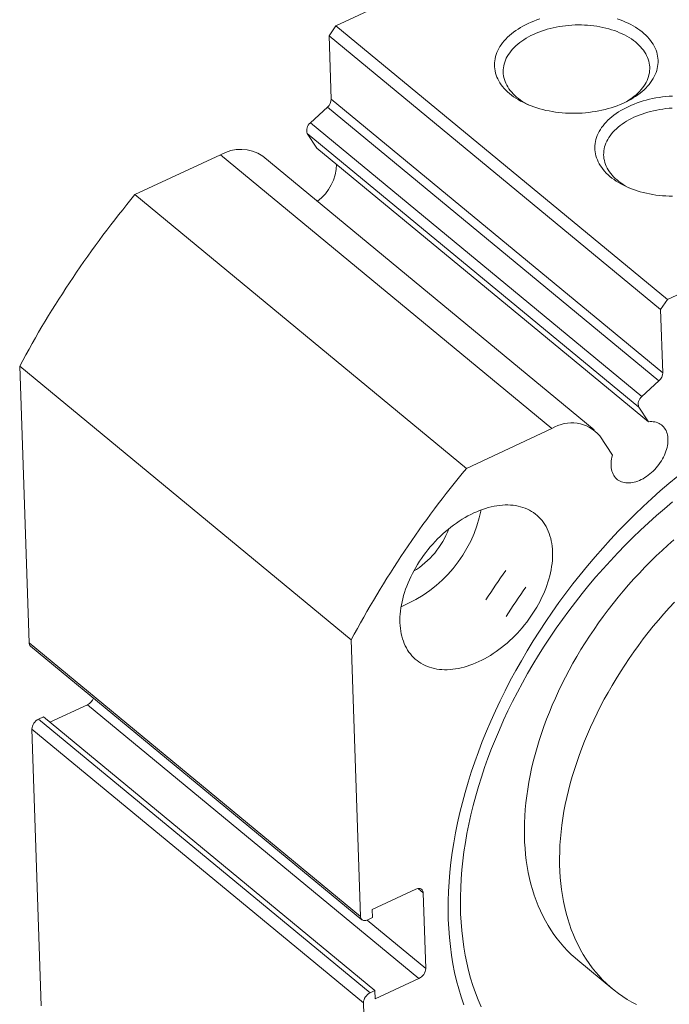
# Model space of a CAD drawing. Units: millimetres. Extents: x 8 to 405, y 9 to 290.
# Drawn here: x 304 to 341, y 45 to 102 of the extents above; entities that cross this region are included whole.
import ezdxf

# ---------------------------------------------------------------- set-up
doc = ezdxf.new("R2010")
doc.units = ezdxf.units.MM

msp = doc.modelspace()

# ---------------------------------------------------------------- linework, layer by layer
at = {"color": 7, "linetype": 'Continuous', "lineweight": 15}
for p, q in [((321.993, 101.801), (336.567, 108.582)), ((321.601, 101.218), (321.993, 101.801)), ((321.993, 101.801), (341.339, 85.814)), ((340.947, 85.231), (321.601, 101.218)), ((321.726, 97.522), (321.601, 101.218)), ((321.726, 97.522), (341.072, 81.534)), ((320.506, 96.123), (321.504, 97.055)), ((340.85, 81.068), (321.504, 97.055)), ((320.506, 96.123), (339.852, 80.135)), ((339.674, 79.52), (320.328, 95.507)), ((320.886, 94.658), (320.328, 95.507)), ((320.886, 94.658), (340.233, 78.671)), ((310.267, 91.935), (315.252, 94.255)), ((315.252, 94.255), (334.598, 78.267)), ((337.076, 78.198), (317.73, 94.185)), ((341.339, 85.814), (355.914, 92.594)), ((310.267, 91.935), (329.613, 75.948)), ((341.339, 85.814), (340.947, 85.231)), ((341.072, 81.534), (340.947, 85.231)), ((322.888, 65.933), (303.542, 81.921)), ((304.086, 65.764), (303.542, 81.921)), ((339.852, 80.135), (340.85, 81.068)), ((340.233, 78.671), (339.674, 79.52)), ((329.613, 75.948), (334.598, 78.267)), ((337.395, 77.84), (338.137, 76.713)), ((304.086, 65.764), (323.432, 49.777)), ((323.432, 49.777), (322.888, 65.933)), ((304.172, 65.567), (323.518, 49.58)), ((307.497, 62.139), (305.303, 61.118)), ((326.844, 46.151), (307.497, 62.139)), ((304.931, 61.426), (304.647, 61.294)), ((304.647, 61.294), (323.994, 45.307)), ((324.277, 45.439), (304.931, 61.426)), ((323.602, 44.724), (304.256, 60.711)), ((304.8, 44.554), (304.256, 60.711)), ((326.668, 51.362), (324.118, 50.176)), ((327.235, 46.734), (327.086, 51.156)), ((324.118, 50.176), (324.133, 49.702)), ((324.133, 49.702), (323.85, 49.57)), ((336.111, 47.219), (338.163, 45.523)), ((324.293, 44.965), (326.844, 46.151)), ((323.994, 45.307), (324.277, 45.439)), ((324.277, 45.439), (324.293, 44.965)), ((324.146, 28.567), (323.602, 44.724))]:
    msp.add_line(p, q, dxfattribs=at)
at = {"color": 8, "linetype": 'Continuous', "lineweight": 15}
for p, q in [((327.086, 51.156), (326.79, 51.401)), ((323.819, 49.557), (327.235, 46.734))]:
    msp.add_line(p, q, dxfattribs=at)
at = {"color": 7, "linetype": 'Continuous', "lineweight": 15, "flags": 128}
for points in [[(338.408, 102.209), (338.576, 102.15), (338.74, 102.087), (338.899, 102.02), (339.053, 101.949), (339.202, 101.873), (339.346, 101.795), (339.484, 101.712), (339.616, 101.626), (339.742, 101.536), (339.862, 101.444), (339.975, 101.348), (340.082, 101.249), (340.182, 101.148), (340.275, 101.044), (340.36, 100.937), (340.439, 100.828), (340.51, 100.718), (340.573, 100.605), (340.629, 100.491), (340.677, 100.375), (340.717, 100.258), (340.749, 100.14), (340.773, 100.021), (340.789, 99.902), (340.797, 99.782), (340.797, 99.661), (340.789, 99.541), (340.773, 99.421), (340.749, 99.301), (340.717, 99.181), (340.677, 99.063), (340.63, 98.945), (340.574, 98.828), (340.511, 98.713), (340.44, 98.6), (340.362, 98.488), (340.276, 98.377), (340.184, 98.269), (340.084, 98.164), (339.977, 98.061), (339.864, 97.96), (339.744, 97.862), (339.618, 97.767), (339.486, 97.675), (339.348, 97.587), (339.205, 97.502), (339.056, 97.421), (338.902, 97.343), (338.743, 97.269), (338.58, 97.199), (338.412, 97.133), (338.24, 97.071), (338.065, 97.014), (337.886, 96.961), (337.703, 96.913), (337.518, 96.869), (337.331, 96.829), (337.141, 96.795), (336.95, 96.765), (336.757, 96.74), (336.562, 96.72), (336.367, 96.705), (336.171, 96.694), (335.975, 96.689), (335.779, 96.688), (335.583, 96.693), (335.388, 96.702), (335.195, 96.717), (335.002, 96.736), (334.811, 96.76), (334.623, 96.789), (334.436, 96.823), (334.253, 96.861), (334.072, 96.904), (333.895, 96.952), (333.721, 97.004), (333.551, 97.06), (333.385, 97.121), (333.224, 97.186), (333.068, 97.256), (332.916, 97.329), (332.77, 97.406), (332.629, 97.487), (332.494, 97.571), (332.364, 97.659), (332.241, 97.75), (332.125, 97.844), (332.015, 97.941), (331.911, 98.042), (331.815, 98.144), (331.726, 98.25), (331.644, 98.357), (331.569, 98.467), (331.502, 98.579), (331.442, 98.692), (331.39, 98.807), (331.346, 98.923), (331.31, 99.041), (331.282, 99.159), (331.262, 99.279), (331.25, 99.398), (331.246, 99.519), (331.25, 99.639), (331.262, 99.759), (331.282, 99.879), (331.31, 99.999), (331.346, 100.118), (331.389, 100.236), (331.441, 100.354), (331.501, 100.47), (331.568, 100.584), (331.642, 100.697), (331.724, 100.808), (331.813, 100.917), (331.909, 101.024), (332.013, 101.128), (332.122, 101.23), (332.239, 101.33), (332.362, 101.426), (332.491, 101.519), (332.626, 101.609), (332.767, 101.696), (332.913, 101.779), (333.064, 101.859), (333.221, 101.935)], [(333.221, 101.935), (333.382, 102.007), (333.548, 102.075), (333.718, 102.139), (333.891, 102.198)], [(338.948, 97.365), (339.038, 97.42), (339.167, 97.504), (339.29, 97.592), (339.407, 97.682), (339.518, 97.776), (339.622, 97.872), (339.72, 97.971), (339.81, 98.072), (339.894, 98.175), (339.97, 98.28), (340.039, 98.387), (340.1, 98.496), (340.154, 98.606), (340.2, 98.717), (340.238, 98.829), (340.268, 98.942), (340.291, 99.055), (340.305, 99.169), (340.311, 99.282), (340.31, 99.396), (340.3, 99.509), (340.282, 99.622), (340.257, 99.734), (340.223, 99.845), (340.181, 99.955), (340.132, 100.064), (340.075, 100.171), (340.011, 100.276), (339.939, 100.379), (339.859, 100.48), (339.773, 100.579), (339.679, 100.675), (339.579, 100.769), (339.472, 100.859), (339.358, 100.947), (339.239, 101.031), (339.113, 101.112), (338.981, 101.189), (338.844, 101.263), (338.702, 101.333), (338.555, 101.398), (338.403, 101.46), (338.246, 101.518), (338.085, 101.571), (337.921, 101.62), (337.753, 101.664), (337.582, 101.704), (337.407, 101.739), (337.231, 101.77), (337.052, 101.795), (336.871, 101.816), (336.688, 101.832), (336.505, 101.843), (336.32, 101.849), (336.135, 101.851), (335.95, 101.847), (335.765, 101.838), (335.58, 101.825), (335.396, 101.806), (335.214, 101.783), (335.033, 101.755), (334.853, 101.722), (334.676, 101.685), (334.502, 101.643), (334.331, 101.596), (334.162, 101.545), (333.998, 101.489), (333.837, 101.43), (333.68, 101.366), (333.527, 101.298)], [(333.527, 101.298), (333.38, 101.226), (333.237, 101.151), (333.099, 101.072), (332.968, 100.989), (332.841, 100.903), (332.721, 100.814), (332.607, 100.722), (332.5, 100.627), (332.399, 100.53), (332.305, 100.43), (332.218, 100.328), (332.138, 100.223), (332.065, 100.117), (332, 100.009), (331.942, 99.9), (331.893, 99.79), (331.851, 99.678), (331.816, 99.565), (331.79, 99.452), (331.772, 99.339), (331.761, 99.225), (331.759, 99.111), (331.765, 98.998), (331.778, 98.885), (331.8, 98.772), (331.83, 98.661), (331.867, 98.55), (331.913, 98.441), (331.966, 98.333), (332.027, 98.227), (332.095, 98.123), (332.171, 98.021), (332.254, 97.921), (332.344, 97.823), (332.441, 97.728), (332.544, 97.636), (332.655, 97.547), (332.771, 97.461), (332.894, 97.379), (333.023, 97.3), (333.157, 97.224), (333.254, 97.174)], [(339.083, 97.09), (339.245, 97.162), (339.41, 97.23), (339.58, 97.294), (339.754, 97.353), (339.931, 97.409), (340.112, 97.459), (340.295, 97.506), (340.481, 97.547), (340.67, 97.584), (340.861, 97.616), (341.053, 97.644), (341.247, 97.666), (341.442, 97.684), (341.637, 97.697)], [(341.641, 91.844), (341.446, 91.848), (341.251, 91.858), (341.057, 91.872), (340.865, 91.891), (340.674, 91.915), (340.485, 91.944), (340.299, 91.978), (340.115, 92.016), (339.935, 92.059), (339.757, 92.107), (339.583, 92.159), (339.414, 92.216), (339.248, 92.277), (339.087, 92.342), (338.93, 92.411), (338.778, 92.484), (338.632, 92.561), (338.491, 92.642), (338.356, 92.726), (338.227, 92.814), (338.104, 92.905), (337.987, 92.999), (337.877, 93.097), (337.774, 93.197), (337.677, 93.3), (337.588, 93.405), (337.506, 93.512), (337.431, 93.622), (337.364, 93.734), (337.305, 93.847), (337.253, 93.962), (337.209, 94.079), (337.173, 94.196), (337.145, 94.315), (337.124, 94.434), (337.112, 94.554), (337.108, 94.674), (337.112, 94.794), (337.124, 94.915), (337.144, 95.035), (337.172, 95.154), (337.208, 95.274), (337.252, 95.392), (337.304, 95.509), (337.363, 95.625), (337.43, 95.739), (337.504, 95.852), (337.586, 95.963), (337.676, 96.072), (337.772, 96.179), (337.875, 96.284), (337.985, 96.386), (338.101, 96.485), (338.224, 96.581), (338.353, 96.675), (338.488, 96.765), (338.629, 96.851), (338.775, 96.935), (338.927, 97.014), (339.083, 97.09)], [(341.627, 96.994), (341.442, 96.98), (341.259, 96.962), (341.076, 96.938), (340.895, 96.91), (340.716, 96.877), (340.539, 96.84), (340.365, 96.798), (340.193, 96.751), (340.025, 96.7), (339.86, 96.645), (339.699, 96.585), (339.542, 96.521), (339.39, 96.453)], [(339.39, 96.453), (339.242, 96.381), (339.099, 96.306), (338.962, 96.227), (338.83, 96.144), (338.704, 96.058), (338.584, 95.969), (338.47, 95.877), (338.362, 95.782), (338.261, 95.685), (338.167, 95.585), (338.08, 95.483), (338, 95.379), (337.928, 95.272), (337.862, 95.165), (337.805, 95.055), (337.755, 94.945), (337.713, 94.833), (337.679, 94.721), (337.652, 94.608), (337.634, 94.494), (337.624, 94.38), (337.621, 94.267), (337.627, 94.153), (337.641, 94.04), (337.663, 93.928), (337.692, 93.816), (337.73, 93.706), (337.775, 93.596), (337.828, 93.488), (337.889, 93.382), (337.957, 93.278), (338.033, 93.176), (338.116, 93.076), (338.206, 92.979), (338.303, 92.884), (338.407, 92.792), (338.517, 92.703), (338.634, 92.617), (338.757, 92.534), (338.885, 92.455), (339.02, 92.38), (339.117, 92.329)], [(338.137, 76.713), (338.108, 76.601), (338.085, 76.491), (338.068, 76.382), (338.058, 76.275), (338.055, 76.17), (338.058, 76.068), (338.068, 75.969), (338.084, 75.875), (338.106, 75.784), (338.135, 75.697), (338.17, 75.615), (338.212, 75.538), (338.259, 75.466), (338.312, 75.4), (338.37, 75.34), (338.434, 75.286), (338.503, 75.238), (338.576, 75.197), (338.655, 75.162), (338.737, 75.135), (338.823, 75.114), (338.913, 75.1), (339.006, 75.093), (339.101, 75.093), (339.199, 75.101), (339.299, 75.115), (339.401, 75.136), (339.504, 75.164), (339.608, 75.199), (339.712, 75.241), (339.817, 75.289), (339.92, 75.344), (340.023, 75.404), (340.125, 75.471), (340.226, 75.543), (340.324, 75.62), (340.42, 75.702), (340.513, 75.789), (340.603, 75.88), (340.689, 75.976), (340.772, 76.074), (340.85, 76.176), (340.924, 76.281), (340.993, 76.388), (341.057, 76.498), (341.116, 76.608), (341.169, 76.72), (341.217, 76.832), (341.258, 76.945), (341.294, 77.057), (341.323, 77.169), (341.346, 77.28), (341.363, 77.389), (341.373, 77.496), (341.376, 77.601), (341.373, 77.702), (341.364, 77.801), (341.348, 77.896), (341.325, 77.987), (341.296, 78.074), (341.261, 78.156), (341.22, 78.233), (341.173, 78.304), (341.12, 78.37), (341.061, 78.431), (340.998, 78.485), (340.929, 78.533), (340.855, 78.574), (340.777, 78.609), (340.695, 78.636), (340.609, 78.657), (340.519, 78.671), (340.426, 78.678), (340.331, 78.678), (340.233, 78.671)], [(328.557, 49.595), (328.546, 50.136), (328.55, 50.684), (328.568, 51.237), (328.601, 51.797), (328.647, 52.361), (328.709, 52.93), (328.784, 53.504), (328.874, 54.081), (328.978, 54.663), (329.096, 55.247), (329.229, 55.835), (329.375, 56.425), (329.535, 57.016), (329.709, 57.61), (329.897, 58.205), (330.098, 58.8), (330.312, 59.396), (330.54, 59.992), (330.781, 60.588), (331.035, 61.182), (331.301, 61.776), (331.58, 62.368), (331.872, 62.958), (332.175, 63.545), (332.491, 64.13), (332.818, 64.711), (333.157, 65.289), (333.507, 65.862), (333.868, 66.432), (334.24, 66.996), (334.623, 67.555), (335.015, 68.109), (335.418, 68.657), (335.831, 69.198), (336.253, 69.732), (336.684, 70.26), (337.124, 70.78), (337.573, 71.292), (338.03, 71.796), (338.494, 72.292), (338.967, 72.779), (339.447, 73.256), (339.933, 73.724), (340.427, 74.183), (340.927, 74.631), (341.432, 75.069), (341.944, 75.495)], [(325.733, 66.926), (325.731, 67.094), (325.735, 67.264), (325.746, 67.437), (325.763, 67.613), (325.787, 67.79), (325.817, 67.97), (325.853, 68.15), (325.896, 68.332), (325.946, 68.515), (326.001, 68.699), (326.063, 68.883), (326.13, 69.068), (326.204, 69.252), (326.284, 69.436), (326.369, 69.619), (326.46, 69.801), (326.556, 69.982), (326.658, 70.162), (326.764, 70.34), (326.876, 70.516), (326.993, 70.69), (327.114, 70.861), (327.24, 71.03), (327.37, 71.195), (327.505, 71.357), (327.643, 71.516), (327.785, 71.671), (327.93, 71.823), (328.079, 71.97), (328.231, 72.113), (328.386, 72.251), (328.543, 72.384), (328.703, 72.513), (328.865, 72.636), (329.029, 72.754), (329.195, 72.866), (329.362, 72.973), (329.53, 73.074), (329.7, 73.169), (329.87, 73.257), (330.04, 73.34), (330.211, 73.416), (330.381, 73.486), (330.552, 73.549), (330.722, 73.605), (330.891, 73.655), (331.059, 73.698), (331.225, 73.734), (331.391, 73.763), (331.554, 73.785), (331.715, 73.8), (331.875, 73.808), (332.031, 73.808), (332.185, 73.802), (332.336, 73.789), (332.484, 73.769), (332.629, 73.741), (332.77, 73.707), (332.907, 73.666), (333.04, 73.618), (333.169, 73.563), (333.294, 73.501), (333.414, 73.433), (333.529, 73.359), (333.639, 73.278), (333.745, 73.19), (333.845, 73.097), (333.94, 72.997), (334.029, 72.892), (334.112, 72.781), (334.19, 72.664), (334.262, 72.542), (334.328, 72.415), (334.388, 72.283), (334.442, 72.146), (334.489, 72.004), (334.53, 71.858), (334.565, 71.708), (334.593, 71.554), (334.615, 71.396), (334.631, 71.234), (334.64, 71.069), (334.642, 70.901), (334.638, 70.731), (334.627, 70.558), (334.61, 70.382), (334.586, 70.205), (334.556, 70.025), (334.519, 69.845), (334.476, 69.662), (334.427, 69.479), (334.371, 69.296), (334.31, 69.112), (334.242, 68.927), (334.168, 68.743), (334.089, 68.559), (334.004, 68.376), (333.913, 68.194), (333.817, 68.013), (333.715, 67.833), (333.608, 67.655), (333.496, 67.479), (333.38, 67.305), (333.258, 67.134), (333.132, 66.965), (333.002, 66.8), (332.868, 66.638), (332.73, 66.479), (332.588, 66.323), (332.442, 66.172), (332.293, 66.025), (332.141, 65.882), (331.987, 65.744), (331.829, 65.611), (331.669, 65.482), (331.507, 65.359), (331.343, 65.241), (331.178, 65.129), (331.011, 65.022), (330.842, 64.921), (330.673, 64.826), (330.503, 64.737), (330.332, 64.655), (330.162, 64.579), (329.991, 64.509), (329.821, 64.446), (329.651, 64.39), (329.482, 64.34), (329.314, 64.297), (329.147, 64.261), (328.982, 64.232), (328.819, 64.21), (328.657, 64.195), (328.498, 64.187), (328.341, 64.187), (328.187, 64.193), (328.036, 64.206), (327.888, 64.226), (327.744, 64.254), (327.603, 64.288), (327.466, 64.329), (327.333, 64.377), (327.204, 64.432), (327.079, 64.493), (326.959, 64.562), (326.844, 64.636), (326.733, 64.717), (326.628, 64.805), (326.528, 64.898), (326.433, 64.997), (326.344, 65.103), (326.26, 65.214), (326.182, 65.331), (326.11, 65.453), (326.044, 65.58), (325.985, 65.712), (325.931, 65.849), (325.883, 65.991), (325.842, 66.137), (325.807, 66.287), (325.779, 66.441), (325.757, 66.599), (325.742, 66.761), (325.733, 66.926)], [(341.648, 73.989), (341.173, 73.592), (340.703, 73.185), (340.239, 72.768), (339.781, 72.342), (339.329, 71.906), (338.884, 71.462), (338.446, 71.009), (338.014, 70.548), (337.59, 70.079), (337.174, 69.603), (336.766, 69.119), (336.366, 68.629), (335.975, 68.132), (335.592, 67.628), (335.219, 67.119), (334.855, 66.604), (334.501, 66.084), (334.156, 65.559), (333.821, 65.03), (333.497, 64.497), (333.184, 63.96), (332.881, 63.419), (332.589, 62.876), (332.308, 62.33), (332.039, 61.782), (331.781, 61.232), (331.535, 60.68), (331.301, 60.127), (331.079, 59.574), (330.869, 59.02), (330.672, 58.467), (330.487, 57.914), (330.314, 57.361), (330.154, 56.81), (330.008, 56.261), (329.874, 55.713), (329.753, 55.168), (329.645, 54.625), (329.551, 54.086), (329.47, 53.55), (329.402, 53.017), (329.347, 52.489), (329.306, 51.966), (329.279, 51.447), (329.264, 50.934), (329.264, 50.427), (329.276, 49.925), (329.303, 49.43), (329.342, 48.941), (329.395, 48.459), (329.462, 47.985), (329.541, 47.519), (329.634, 47.06), (329.741, 46.61), (329.86, 46.168), (329.992, 45.735), (330.138, 45.312), (330.296, 44.898), (330.467, 44.493)], [(341.724, 71.774), (341.377, 71.468), (341.033, 71.154), (340.694, 70.834), (340.36, 70.506), (340.031, 70.173), (339.707, 69.833), (339.388, 69.487), (339.075, 69.135), (338.768, 68.778), (338.467, 68.416), (338.172, 68.048), (337.884, 67.676), (337.602, 67.299), (337.327, 66.918), (337.059, 66.533), (336.798, 66.145), (336.545, 65.752), (336.299, 65.357), (336.061, 64.959), (335.83, 64.558), (335.608, 64.155), (335.394, 63.749), (335.189, 63.342), (334.992, 62.933), (334.803, 62.523), (334.624, 62.112), (334.453, 61.701), (334.291, 61.289), (334.138, 60.876), (333.995, 60.464), (333.86, 60.053), (333.736, 59.642), (333.62, 59.232), (333.515, 58.823), (333.418, 58.416), (333.332, 58.011), (333.255, 57.608), (333.189, 57.207), (333.132, 56.809), (333.084, 56.413), (333.047, 56.021), (333.02, 55.633), (333.003, 55.248), (332.996, 54.868), (332.999, 54.491), (333.011, 54.119), (333.034, 53.752), (333.067, 53.39), (333.109, 53.033), (333.162, 52.682), (333.224, 52.336), (333.297, 51.997), (333.379, 51.663), (333.471, 51.336), (333.572, 51.016), (333.683, 50.703), (333.804, 50.397), (333.934, 50.098), (334.073, 49.807), (334.222, 49.523), (334.38, 49.248), (334.547, 48.98), (334.722, 48.721), (334.907, 48.47), (335.1, 48.228), (335.302, 47.995), (335.512, 47.771), (335.731, 47.555), (335.957, 47.35), (336.111, 47.219)], [(341.759, 68.137), (341.44, 67.791), (341.127, 67.44), (340.82, 67.082), (340.519, 66.72), (340.224, 66.353), (339.935, 65.98), (339.654, 65.604), (339.379, 65.223), (339.111, 64.838), (338.85, 64.449), (338.596, 64.057), (338.351, 63.661), (338.113, 63.263), (337.882, 62.862), (337.66, 62.459), (337.446, 62.054), (337.241, 61.646), (337.044, 61.238), (336.855, 60.828), (336.675, 60.417), (336.505, 60.005), (336.343, 59.593), (336.19, 59.181), (336.047, 58.769), (335.912, 58.357), (335.787, 57.946), (335.672, 57.536), (335.566, 57.127), (335.47, 56.72), (335.384, 56.315), (335.307, 55.912), (335.24, 55.511), (335.183, 55.113), (335.136, 54.718), (335.099, 54.326), (335.072, 53.937), (335.055, 53.553), (335.048, 53.172), (335.05, 52.795), (335.063, 52.423), (335.086, 52.056), (335.119, 51.694), (335.161, 51.337), (335.214, 50.986), (335.276, 50.64), (335.349, 50.301), (335.431, 49.968), (335.523, 49.641), (335.624, 49.321), (335.735, 49.007), (335.856, 48.701), (335.986, 48.402), (336.125, 48.111), (336.274, 47.827), (336.432, 47.552), (336.598, 47.284), (336.774, 47.025), (336.959, 46.774), (337.152, 46.532), (337.354, 46.299), (337.564, 46.075), (337.783, 45.86), (338.009, 45.654), (338.244, 45.458), (338.486, 45.271), (338.736, 45.093), (338.994, 44.926), (339.259, 44.769), (339.531, 44.621)], [(326.668, 51.362), (326.721, 51.384), (326.773, 51.398), (326.824, 51.404), (326.872, 51.404), (326.917, 51.395), (326.958, 51.38), (326.994, 51.357), (327.025, 51.328), (327.05, 51.293), (327.069, 51.252), (327.081, 51.206), (327.086, 51.156)], [(323.432, 49.777), (323.437, 49.727), (323.449, 49.681), (323.468, 49.64), (323.493, 49.605), (323.524, 49.575), (323.56, 49.553), (323.601, 49.537), (323.646, 49.529), (323.694, 49.528), (323.745, 49.535), (323.797, 49.549), (323.85, 49.57)], [(329.454, 44.611), (329.301, 45.069), (329.162, 45.537), (329.036, 46.015), (328.925, 46.501), (328.828, 46.997), (328.745, 47.501), (328.677, 48.013), (328.622, 48.533), (328.583, 49.061), (328.557, 49.595)]]:
    msp.add_lwpolyline(points, dxfattribs=at)
at = {"color": 7, "linetype": 'Continuous', "lineweight": 15}
for centre, radius, start, end in [((321.075, 97.545), 0.651, 311.20786, 357.95632), ((320.824, 95.697), 0.532, 126.80001, 200.92482), ((316.436, 92.256), 2.323, 56.15194, 120.61877), ((319.345, 93.73), 2.68, 305.78135, 359.73511), ((356.593, 53.563), 60.155, 140.36478, 151.87367), ((340.421, 81.558), 0.651, 311.20786, 357.95632), ((340.171, 79.709), 0.532, 126.80001, 200.92482), ((335.757, 76.483), 2.127, 39.62656, 122.9982), ((375.939, 37.575), 60.155, 140.36478, 151.87367), ((322.878, 75.037), 7.742, 292.16077, 348.69922), ((323.956, 74.146), 4.936, 301.4226, 339.43736), ((365.759, 45.997), 41.486, 144.68853, 147.54991), ((366.931, 45.028), 41.486, 144.68853, 147.54991), ((304.347, 65.761), 0.261, 179.3409, 227.97423), ((307.175, 62.79), 0.727, 296.30827, 338.65306), ((304.937, 60.677), 0.682, 115.13166, 177.10698), ((326.554, 46.769), 0.682, 295.13184, 357.10668), ((324.283, 44.689), 0.682, 115.13166, 177.10698)]:
    msp.add_arc(centre, radius, start, end, dxfattribs=at)

doc.saveas('drawing.dxf')
